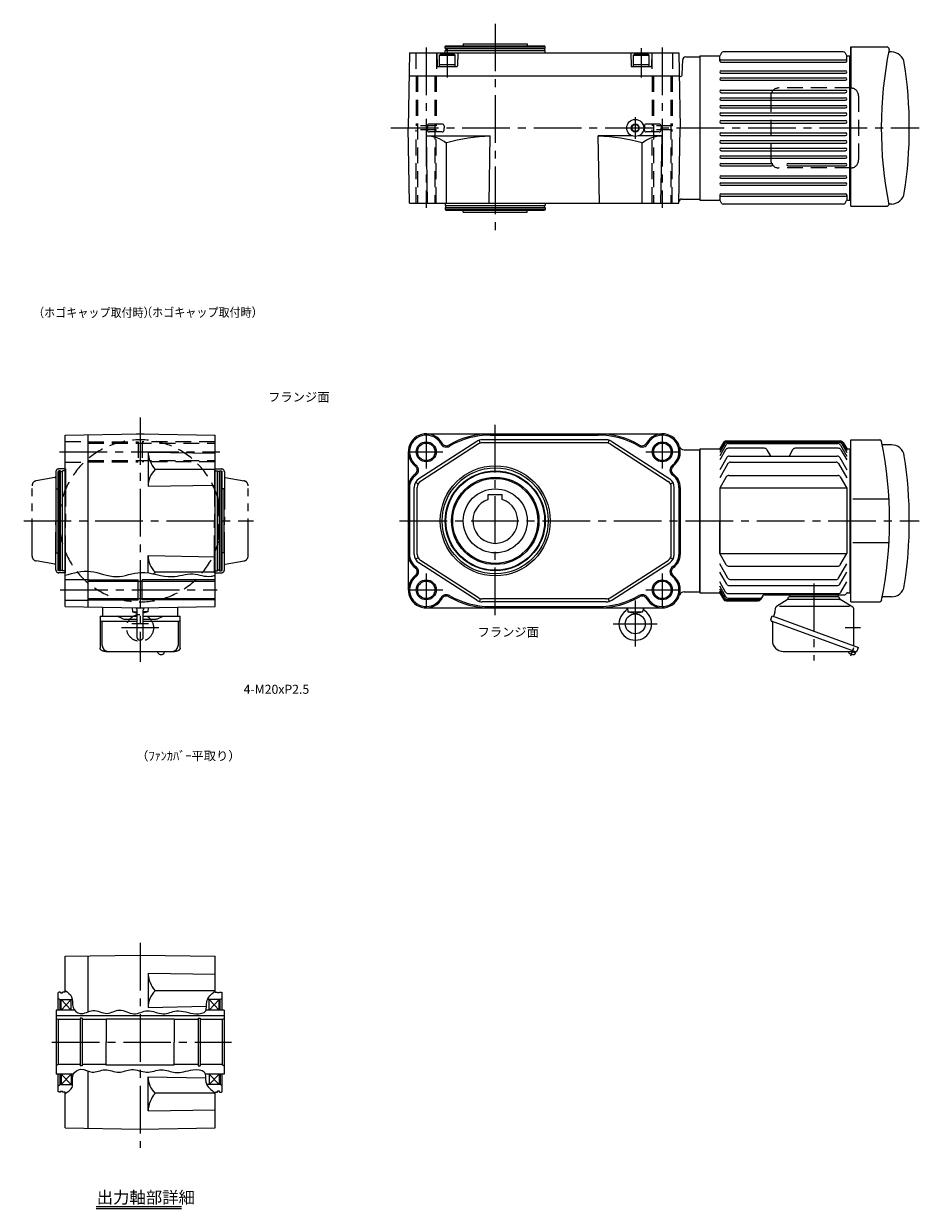
# Model space of a CAD drawing. Extents: x 49 to 1594, y 54 to 1239.
# Drawn here: x 699 to 1594, y 54 to 1239 of the extents above; entities that cross this region are included whole.
import ezdxf

# ---------------------------------------------------------------- set-up
doc = ezdxf.new("R2010")
doc.units = 0
doc.header["$LTSCALE"] = 5
doc.header["$MEASUREMENT"] = 0
for name, pattern in [('CENTER(小)', [8.8, 5.5, -1.1, 1.1, -1.1]), ('HIDDEN(小)', [2.25, 1.5, -0.75]), ('HIDDEN2', [4.7625, 3.175, -1.5875]), ('sekkei(A2)', [14.2875, 9.525, -1.5875, 1.5875, -1.5875]), ('sekkei-P(A4)', [15, 7.5, -1.5, 1.5, -1.5, 1.5, -1.5])]:
    doc.linetypes.add(name, pattern=pattern)
doc.layers.get('0').update_dxf_attribs({"linetype": 'CONTINUOUS'})
for name, color, linetype in [('CENTER', 3, 'sekkei(A2)'), ('HIDS', 1, 'HIDDEN2'), ('HOJO', 4, 'CONTINUOUS'), ('PHAS', 2, 'sekkei-P(A4)'), ('TEXT', 4, 'CONTINUOUS')]:
    doc.layers.add(name, color=color, linetype=linetype)
doc.styles.get("Standard").update_dxf_attribs({"font": 'simplex.shx', "bigfont": 'extfont.shx'})

msp = doc.modelspace()

# ---------------------------------------------------------------- linework, layer by layer
for p, q in [((1084.7, 1209.6), (1083.4, 1134.6)), ((1084.7, 1209.6), (1354.1, 1209.6)), ((1111.9, 1209.6), (1112.2, 1196.6)), ((1120.4, 1215.6), (1121, 1216.6)), ((1120.4, 1215.6), (1220.4, 1215.6)), ((1120.4, 1214.1), (1120.4, 1215.6)), ((1120.4, 1214.1), (1220.4, 1214.1)), ((1120.4, 1212.1), (1220.4, 1212.1)), ((1120.4, 1209.6), (1120.4, 1212.1)), ((1121, 1216.6), (1219.8, 1216.6)), ((1121.1, 1214.1), (1121.1, 1212.1)), ((1132.9, 1209.6), (1132.5, 1196.6)), ((1138.4, 1218.6), (1202.4, 1218.6)), ((1138.4, 1218.6), (1138.4, 1216.6)), ((1202.4, 1218.6), (1202.4, 1216.6)), ((1219.7, 1214.1), (1219.7, 1212.1)), ((1220.4, 1215.6), (1219.8, 1216.6)), ((1220.4, 1214.1), (1220.4, 1215.6)), ((1220.4, 1209.6), (1220.4, 1212.1)), ((1305.9, 1209.6), (1306.2, 1196.6)), ((1326.9, 1209.6), (1326.5, 1196.6)), ((1354.1, 1209.6), (1355.4, 1134.6)), ((1396.6, 1209.6), (1395.2, 1207.1)), ((1518.4, 1210.6), (1398.4, 1210.6)), ((1520.2, 1209.6), (1521.6, 1207.1)), ((1525.9, 1215.6), (1525.9, 1174.4)), ((1525.9, 1056.6), (1525.9, 1215.6)), ((1525.9, 1215.6), (1562.2, 1215.6)), ((1566.5, 1210.6), (1564.9, 1210.6)), ((1114.4, 1207.5), (1115.4, 1208.1)), ((1114.4, 1207.5), (1114.4, 1196.1)), ((1114.4, 1207.5), (1130.4, 1207.5)), ((1114.4, 1198.1), (1130.4, 1198.1)), ((1129.3, 1208.1), (1115.4, 1208.1)), ((1130.4, 1207.5), (1129.3, 1208.1)), ((1130.4, 1196.1), (1130.4, 1207.5)), ((1308.4, 1207.5), (1309.4, 1208.1)), ((1308.4, 1207.5), (1308.4, 1196.1)), ((1308.4, 1207.5), (1324.4, 1207.5)), ((1308.4, 1198.1), (1324.4, 1198.1)), ((1323.3, 1208.1), (1309.4, 1208.1)), ((1324.4, 1207.5), (1323.3, 1208.1)), ((1324.4, 1196.1), (1324.4, 1207.5)), ((1357.4, 1188), (1357.8, 1202.6)), ((1360.8, 1205.6), (1374.9, 1205.6)), ((1374.9, 1206.6), (1374.9, 1062.6)), ((1374.9, 1206.6), (1394.3, 1206.6)), ((1374.9, 1205.6), (1374.9, 1063.6)), ((1394.9, 1201.6), (1394.9, 1206.7)), ((1396.1, 1202.8), (1520.6, 1202.8)), ((1396.1, 1200.3), (1520.6, 1200.3)), ((1521.9, 1201.6), (1521.9, 1206.7)), ((1522.5, 1206.6), (1524.9, 1206.6)), ((1524.9, 1062.6), (1524.9, 1206.6)), ((1525.9, 1205.1), (1524.9, 1205.1)), ((1084.3, 1186.6), (1354.5, 1186.6)), ((1112.7, 1196.1), (1132, 1196.1)), ((1114.4, 1196.1), (1130.4, 1196.1)), ((1306.7, 1196.1), (1326, 1196.1)), ((1308.4, 1196.1), (1324.4, 1196.1)), ((1354.5, 1186.3), (1354.7, 1186.1)), ((1354.7, 1186.1), (1355.4, 1186.1)), ((1396.1, 1191.8), (1520.6, 1191.8)), ((1396.1, 1189.3), (1520.6, 1189.3)), ((1396.1, 1184.8), (1520.6, 1184.8)), ((1396.1, 1182.3), (1520.6, 1182.3)), ((1396.1, 1172.4), (1520.6, 1172.4)), ((1396.1, 1169.9), (1520.6, 1169.9)), ((1396.1, 1164.8), (1520.6, 1164.8)), ((1396.1, 1162.3), (1520.6, 1162.3)), ((1396.1, 1157.2), (1520.6, 1157.2)), ((1396.1, 1154.7), (1520.6, 1154.7)), ((1396.1, 1149.6), (1520.6, 1149.6)), ((1117.3, 1138.4), (1104.4, 1138.4)), ((1334.3, 1138.4), (1321.4, 1138.4)), ((1396.1, 1147.1), (1520.6, 1147.1)), ((1396.1, 1142), (1520.6, 1142)), ((1396.1, 1139.5), (1520.6, 1139.5)), ((1084.7, 1059.6), (1083.4, 1134.6)), ((1101.5, 1126.6), (1165.4, 1126.6)), ((1102.7, 1059.6), (1101.5, 1126.6)), ((1102.6, 1136.6), (1102.5, 1134.6)), ((1102.6, 1132.5), (1102.5, 1134.6)), ((1117.3, 1130.7), (1104.4, 1130.7)), ((1119.2, 1136.6), (1119.3, 1134.6)), ((1119.2, 1132.5), (1119.3, 1134.6)), ((1164.2, 1059.6), (1165.4, 1126.6)), ((1274.6, 1059.6), (1273.4, 1126.6)), ((1307.5, 1126.6), (1273.4, 1126.6)), ((1337.2, 1126.6), (1313.3, 1126.6)), ((1319.6, 1136.6), (1319.5, 1134.6)), ((1319.6, 1132.5), (1319.5, 1134.6)), ((1334.3, 1130.7), (1321.4, 1130.7)), ((1336.1, 1059.6), (1337.2, 1126.6)), ((1336.2, 1136.6), (1336.3, 1134.6)), ((1336.2, 1132.5), (1336.3, 1134.6)), ((1354.1, 1059.6), (1355.4, 1134.6)), ((1396.1, 1129.6), (1520.6, 1129.6)), ((1396.1, 1127.1), (1520.6, 1127.1)), ((1121.5, 1059.6), (1121.5, 1119.6)), ((1317.3, 1059.6), (1317.3, 1119.6)), ((1396.1, 1122), (1520.6, 1122)), ((1396.1, 1119.5), (1520.6, 1119.5)), ((1396.1, 1114.4), (1520.6, 1114.4)), ((1396.1, 1111.9), (1520.6, 1111.9)), ((1396.1, 1106.8), (1520.6, 1106.8)), ((1396.1, 1104.3), (1520.6, 1104.3)), ((1395.9, 1099.2), (1446.6, 1099.2)), ((1395.9, 1096.7), (1446.6, 1096.7)), ((1463.1, 1099.2), (1520.6, 1099.2)), ((1463.1, 1096.7), (1520.6, 1096.7)), ((1396.1, 1086.8), (1520.6, 1086.8)), ((1396.1, 1084.3), (1520.6, 1084.3)), ((1396.1, 1079.8), (1520.6, 1079.8)), ((1394.9, 1067.6), (1394.9, 1062.4)), ((1396.1, 1077.3), (1520.6, 1077.3)), ((1396.1, 1068.8), (1520.6, 1068.8)), ((1396.1, 1066.3), (1520.6, 1066.3)), ((1521.9, 1067.6), (1521.9, 1062.4)), ((1084.7, 1059.6), (1354.1, 1059.6)), ((1120.4, 1059.6), (1120.4, 1057.1)), ((1120.4, 1057.1), (1220.4, 1057.1)), ((1120.4, 1055.1), (1220.4, 1055.1)), ((1120.4, 1055.1), (1120.4, 1053.6)), ((1121.1, 1055.1), (1121.1, 1057.1)), ((1219.7, 1055.1), (1219.7, 1057.1)), ((1220.4, 1059.6), (1220.4, 1057.1)), ((1220.4, 1055.1), (1220.4, 1053.6)), ((1357.1, 1063.6), (1374.9, 1063.6)), ((1374.9, 1062.6), (1394.3, 1062.6)), ((1396.6, 1059.6), (1395.2, 1062.1)), ((1518.4, 1058.6), (1398.4, 1058.6)), ((1520.2, 1059.6), (1521.6, 1062.1)), ((1522.5, 1062.6), (1524.9, 1062.6)), ((1525.9, 1064.1), (1524.9, 1064.1)), ((1525.9, 1056.6), (1562.1, 1056.6)), ((1566.5, 1058.6), (1564.9, 1058.6)), ((1120.4, 1053.6), (1220.4, 1053.6)), ((1120.4, 1053.6), (1121, 1052.6)), ((1121, 1052.6), (1219.8, 1052.6)), ((1138.4, 1050.6), (1138.4, 1052.6)), ((1138.4, 1050.6), (1202.4, 1050.6)), ((1202.4, 1050.6), (1202.4, 1052.6)), ((1220.4, 1053.6), (1219.8, 1052.6)), ((740.3, 827.5), (815.3, 828.8)), ((740.3, 656.1), (740.3, 827.5)), ((763.3, 655.7), (763.3, 827.9)), ((811.4, 828.8), (811.3, 828.7)), ((811.4, 828.8), (819.2, 828.8)), ((815.3, 828.8), (890.3, 827.5)), ((819.2, 828.8), (819.3, 828.7)), ((890.3, 656.1), (890.3, 827.5)), ((1151.9, 821.2), (1094, 783.7)), ((1153.5, 818.7), (1095.6, 781.2)), ((1101.4, 828.8), (1337.4, 828.8)), ((1155.4, 819.5), (1154.5, 822.4)), ((1281.4, 822.8), (1157.3, 822.8)), ((1281.4, 819.8), (1157.3, 819.8)), ((1165.4, 827.5), (1273.3, 827.5)), ((1283.4, 819.5), (1284.3, 822.4)), ((1285.2, 818.7), (1343.2, 781.2)), ((1286.9, 821.2), (1344.8, 783.7)), ((1398.6, 820.2), (1394.6, 813.4)), ((1399.2, 819.7), (1394.9, 812.1)), ((1400, 818.8), (1394.9, 810)), ((1401, 817.6), (1394.9, 806.9)), ((1401.2, 821.7), (1515.6, 821.7)), ((1401.8, 821.2), (1514.9, 821.2)), ((1401.8, 821.2), (1514.9, 821.2)), ((1402.6, 820.3), (1514, 820.3)), ((1402.6, 820.3), (1514.2, 820.3)), ((1403.6, 819.1), (1512.9, 819.1)), ((1515.5, 817.6), (1521.9, 806.6)), ((1516.8, 818.8), (1521.9, 810)), ((1517.5, 819.7), (1521.9, 812.1)), ((1518.2, 820.2), (1522.1, 813.4)), ((1525.9, 822.8), (1554.8, 822.8)), ((1525.9, 660.8), (1525.9, 822.8)), ((1566.5, 817.8), (1558.2, 817.8)), ((823.3, 810.6), (890.3, 809.5)), ((823.3, 810.6), (823.3, 776.4)), ((1083.4, 810.8), (1083.4, 672.8)), ((1359.3, 812.8), (1374.9, 812.8)), ((1374.9, 813.8), (1374.9, 669.8)), ((1374.9, 813.8), (1394.3, 813.8)), ((1374.9, 670.8), (1374.9, 812.8)), ((1374.9, 670.8), (1374.9, 812.8)), ((1400.7, 812.9), (1394.9, 802.8)), ((1439.4, 814.4), (1403.3, 814.4)), ((1404.5, 806.6), (1512.3, 806.6)), ((1442, 812.9), (1445.7, 806.6)), ((1467.7, 812.9), (1464.1, 806.6)), ((1513.4, 814.4), (1470.3, 814.4)), ((1516, 812.9), (1521.9, 802.8)), ((1522.5, 813.8), (1524.9, 813.8)), ((1524.9, 813.8), (1524.9, 669.8)), ((1401.9, 805.1), (1394.9, 792.9)), ((1403.1, 799), (1394.9, 784.8)), ((1405.7, 800.5), (1511.1, 800.5)), ((1513.7, 799), (1521.9, 784.8)), ((1514.9, 805.1), (1521.9, 792.9)), ((734.3, 791.8), (733.3, 791.2)), ((733.3, 692.3), (733.3, 791.2)), ((734.3, 691.8), (734.3, 791.8)), ((735.8, 791.8), (734.3, 791.8)), ((735.8, 691.8), (735.8, 791.8)), ((735.8, 791.1), (737.8, 791.1)), ((737.8, 691.8), (737.8, 791.8)), ((740.3, 791.8), (737.8, 791.8)), ((890.3, 793.1), (830.2, 793.1)), ((890.3, 791.8), (892.8, 791.8)), ((892.8, 691.8), (892.8, 791.8)), ((894.8, 791.1), (892.8, 791.1)), ((894.8, 691.8), (894.8, 791.8)), ((894.8, 791.8), (896.3, 791.8)), ((896.3, 691.8), (896.3, 791.8)), ((896.3, 791.8), (897.3, 791.2)), ((897.3, 692.3), (897.3, 791.2)), ((1401.4, 785.7), (1394.9, 774.4)), ((1404, 787.2), (1512.8, 787.2)), ((1515.3, 785.7), (1521.9, 774.4)), ((731.3, 709.8), (731.3, 773.8)), ((731.3, 773.8), (733.3, 773.8)), ((823.3, 776.4), (890.3, 777.6)), ((899.3, 773.8), (897.3, 773.8)), ((899.3, 709.8), (899.3, 773.8)), ((1084.7, 775.3), (1084.7, 708.2)), ((1089.4, 708.2), (1089.4, 775.3)), ((1093.2, 778.7), (1090.6, 780.1)), ((1092.4, 708.2), (1092.4, 775.3)), ((1345.5, 778.7), (1348.2, 780.1)), ((1346.4, 708.2), (1346.4, 775.3)), ((1349.4, 708.2), (1349.4, 775.3)), ((1354.1, 775.3), (1354.1, 708.2)), ((1355.4, 775.3), (1355.4, 708.2)), ((1394.9, 774.4), (1394.9, 709.2)), ((1521.9, 774.4), (1394.9, 774.4)), ((1394.9, 774), (1394.9, 709.5)), ((1394.9, 774), (1394.9, 709.5)), ((1394.9, 774), (1394.9, 709.5)), ((1521.9, 774.4), (1521.9, 709.2)), ((1163.4, 763.2), (1163.4, 768.1)), ((1163.4, 768.1), (1177.4, 768.1)), ((1177.4, 763.2), (1177.4, 768.1)), ((1563.1, 763.6), (1527.9, 763.6)), ((1394.9, 709.5), (1394.9, 741.8)), ((1563.1, 719.9), (1527.9, 719.9)), ((731.3, 709.8), (733.3, 709.8)), ((823.3, 689.8), (823.3, 707.1)), ((823.3, 707.1), (890.3, 705.9)), ((899.3, 709.8), (897.3, 709.8)), ((1093.2, 704.9), (1090.6, 703.4)), ((1151.9, 662.4), (1094, 699.8)), ((1153.5, 664.9), (1095.6, 702.3)), ((1285.2, 664.9), (1343.2, 702.3)), ((1286.9, 662.4), (1344.8, 699.8)), ((1345.5, 704.9), (1348.2, 703.4)), ((1401.4, 697.9), (1394.9, 709.2)), ((1394.9, 709.2), (1521.9, 709.2)), ((1515.3, 697.9), (1521.9, 709.2)), ((734.3, 691.8), (733.3, 692.3)), ((735.8, 691.8), (734.3, 691.8)), ((735.8, 692.5), (737.8, 692.5)), ((740.3, 691.8), (737.8, 691.8)), ((890.3, 690.5), (830.2, 690.5)), ((890.3, 691.8), (892.8, 691.8)), ((894.8, 692.5), (892.8, 692.5)), ((894.8, 691.8), (896.3, 691.8)), ((896.3, 691.8), (897.3, 692.3)), ((1403.1, 684.6), (1394.9, 698.8)), ((1401.9, 678.5), (1394.9, 690.6)), ((1404, 696.4), (1512.8, 696.4)), ((1513.7, 684.6), (1521.9, 698.8)), ((1514.9, 678.5), (1521.9, 690.6)), ((740.3, 683), (763.3, 683)), ((763.3, 681.5), (890.3, 681.5)), ((813.3, 662.8), (813.3, 682.8)), ((817.3, 662.8), (817.3, 682.8)), ((1400.7, 670.6), (1394.9, 680.8)), ((1401, 665.9), (1394.9, 676.6)), ((1404.5, 677), (1512.3, 677)), ((1405.7, 683.1), (1511.1, 683.1)), ((1516, 670.6), (1521.9, 680.8)), ((763.3, 664), (890.3, 664)), ((1155.4, 664.1), (1154.5, 661.2)), ((1281.4, 663.8), (1157.3, 663.8)), ((1283.4, 664.1), (1284.3, 661.2)), ((1359.3, 670.8), (1374.9, 670.8)), ((1374.9, 669.8), (1394.3, 669.8)), ((1394.6, 670.2), (1398.6, 663.4)), ((1400, 664.7), (1394.9, 673.5)), ((1399.2, 663.9), (1394.9, 671.4)), ((1403.3, 669.1), (1513.4, 669.1)), ((1403.6, 664.4), (1434.7, 664.4)), ((1437.8, 666.8), (1435.9, 663.4)), ((1439.5, 667.8), (1519, 667.8)), ((1513.1, 665.8), (1464.7, 665.8)), ((1464.9, 667.8), (1464.9, 665.8)), ((1512.9, 667.8), (1512.9, 665.8)), ((1514.9, 663.8), (1514.9, 664)), ((1522.5, 669.8), (1524.9, 669.8)), ((1566.5, 665.8), (1558.2, 665.7)), ((740.3, 662.5), (763.3, 662.5)), ((740.3, 656.1), (815.3, 654.8)), ((777.6, 655), (777.6, 646.6)), ((807.4, 654.9), (807.7, 650.8)), ((811.4, 654.8), (811.3, 654.8)), ((811.4, 654.8), (819.2, 654.8)), ((812.2, 625.6), (812.2, 652.8)), ((815.3, 654.8), (890.3, 656.1)), ((818.5, 625.6), (818.5, 652.8)), ((819.2, 654.8), (819.3, 654.8)), ((823.2, 654.9), (822.9, 650.8)), ((853.1, 646.6), (853.1, 655)), ((1101.4, 654.8), (1337.4, 654.8)), ((1281.4, 660.8), (1157.3, 660.8)), ((1165.4, 656.1), (1273.4, 656.1)), ((1302.5, 654.8), (1302.8, 651.5)), ((1318.3, 654.8), (1318, 651.5)), ((1401.2, 661.9), (1433.3, 661.9)), ((1401.8, 662.4), (1433.5, 662.4)), ((1401.8, 662.4), (1433.5, 662.4)), ((1402.6, 663.2), (1434, 663.2)), ((1402.6, 663.2), (1434, 663.2)), ((1450.1, 650.1), (1451.1, 655.6)), ((1451.7, 656.5), (1462.4, 663)), ((1524.7, 656.2), (1454.5, 656.2)), ((1514.9, 663.3), (1462.9, 663.3)), ((1527.8, 655.5), (1515.4, 663)), ((1525.9, 660.8), (1554.8, 660.8)), ((1528.8, 621.3), (1528.8, 653.7)), ((775.4, 646.6), (775.4, 614.5)), ((775.4, 646.6), (812.2, 646.6)), ((776.7, 641.5), (812.2, 641.5)), ((777.4, 617.3), (777.4, 641.5)), ((797.9, 643.9), (792.3, 646.6)), ((799.2, 643.6), (812.2, 643.6)), ((807.7, 650.8), (812.2, 649.6)), ((807.7, 650.8), (812.2, 650.8)), ((822.9, 650.8), (818.5, 650.8)), ((822.9, 650.8), (818.5, 649.6)), ((818.5, 646.6), (855.3, 646.6)), ((818.5, 643.6), (831.4, 643.6)), ((818.5, 641.5), (854, 641.5)), ((832.7, 643.9), (838.3, 646.6)), ((853.3, 641.5), (853.3, 617.3)), ((855.3, 614.5), (855.3, 646.6)), ((855.3, 640), (855.3, 645.2)), ((1303.1, 650.8), (1317.6, 650.8)), ((1310.4, 648.8), (1303.5, 650.6)), ((1317.3, 650.6), (1310.4, 648.8)), ((1446, 643.2), (1447.3, 646.7)), ((1446.7, 641.6), (1446.7, 641.6)), ((1446.7, 641.6), (1446.7, 641.6)), ((1530.7, 611), (1446.7, 641.6)), ((1447.3, 646.7), (1533.6, 615.2)), ((1447.5, 640.6), (1447.5, 622.1)), ((1450.1, 650), (1448.7, 646.2)), ((1528.8, 617), (1528.8, 621.3)), ((783.4, 611.3), (847.3, 611.3)), ((832.8, 610.9), (783.4, 610.9)), ((847.3, 610.9), (839.8, 610.9)), ((1458.3, 611.3), (1529.7, 611.3)), ((1526.9, 611.3), (1530.5, 610)), ((1530.1, 608.9), (1530.5, 610)), ((1530.5, 610), (1530.8, 610.9)), ((1532.4, 611.8), (1533.6, 615.2)), ((740.3, 306.4), (815.3, 307.7)), ((740.3, 270.7), (740.3, 306.4)), ((763.3, 251), (763.3, 306.8)), ((815.3, 307.7), (890.3, 306.4)), ((890.3, 270.7), (890.3, 306.4)), ((823.3, 289.5), (890.3, 288.4)), ((823.3, 289.5), (823.3, 255.3)), ((734.3, 270.7), (733.3, 270.1)), ((733.3, 252.7), (733.3, 270.1)), ((733.3, 264.3), (735.3, 263.2)), ((735.8, 270.7), (734.3, 270.7)), ((735.3, 252.7), (735.3, 263.2)), ((735.3, 263.2), (747.5, 263.2)), ((735.8, 270), (735.8, 270.7)), ((735.8, 270), (737.8, 270)), ((736.3, 252.7), (746.3, 263.2)), ((736.3, 263.2), (746.3, 252.7)), ((736.3, 252.7), (736.3, 263.2)), ((737.8, 270), (737.8, 270.7)), ((740.3, 270.7), (737.8, 270.7)), ((746.3, 252.7), (746.3, 263.2)), ((890.3, 271.9), (830.2, 271.9)), ((895.3, 263.2), (882.6, 263.2)), ((894.3, 263.2), (884.3, 252.7)), ((894.3, 252.7), (884.3, 263.2)), ((884.3, 252.7), (884.3, 263.2)), ((890.3, 270.7), (892.8, 270.7)), ((892.8, 270), (892.8, 270.7)), ((894.8, 270), (892.8, 270)), ((894.3, 252.7), (894.3, 263.2)), ((894.8, 270), (894.8, 270.7)), ((894.8, 270.7), (896.3, 270.7)), ((897.3, 264.3), (895.3, 263.2)), ((895.3, 252.7), (895.3, 263.2)), ((896.3, 270.7), (897.3, 270.1)), ((897.3, 252.7), (897.3, 270.1)), ((731.3, 252.7), (731.3, 188.7)), ((749.8, 252.7), (731.3, 252.7)), ((823.3, 255.3), (881.7, 256.4)), ((899.3, 252.7), (881.2, 252.7)), ((899.3, 252.7), (899.3, 188.7)), ((899.3, 247), (731.3, 247)), ((733.3, 243.2), (731.3, 244.3)), ((733.3, 243.2), (733.3, 198.2)), ((755.4, 243.2), (733.3, 243.2)), ((755.4, 244.4), (755.4, 196.9)), ((757.3, 244.4), (755.4, 244.4)), ((757.3, 244.4), (757.3, 196.9)), ((781.3, 243.2), (757.3, 243.2)), ((849.3, 243.7), (781.3, 243.7)), ((781.3, 243.7), (781.3, 220.4)), ((849.3, 243.7), (849.3, 220.7)), ((873.3, 243.2), (849.3, 243.2)), ((873.3, 244.4), (873.3, 196.9)), ((873.3, 244.4), (875.3, 244.4)), ((875.3, 244.4), (875.3, 196.9)), ((897.3, 243.2), (875.3, 243.2)), ((897.3, 243.2), (899.3, 244.3)), ((897.3, 243.2), (897.3, 198.2)), ((781.3, 197.7), (781.3, 221)), ((849.3, 197.7), (849.3, 220.7)), ((733.3, 198.2), (731.3, 197)), ((755.4, 198.2), (733.3, 198.2)), ((757.3, 196.9), (755.4, 196.9)), ((781.3, 198.2), (757.3, 198.2)), ((763.3, 134.6), (763.3, 191.7)), ((849.3, 197.7), (781.3, 197.7)), ((873.3, 198.2), (849.3, 198.2)), ((873.3, 196.9), (875.3, 196.9)), ((897.3, 198.2), (875.3, 198.2)), ((897.3, 198.2), (899.3, 197)), ((748.6, 188.7), (731.3, 188.7)), ((733.3, 171.2), (733.3, 188.7)), ((733.3, 177), (735.3, 178.2)), ((735.3, 178.2), (735.3, 188.7)), ((735.3, 178.2), (747.8, 178.2)), ((736.3, 178.2), (746.3, 188.7)), ((736.3, 188.7), (746.3, 178.2)), ((736.3, 188.7), (736.3, 178.2)), ((746.3, 188.7), (746.3, 178.2)), ((823.3, 186), (880.6, 185)), ((823.3, 151.8), (823.3, 186)), ((899.3, 188.7), (880.2, 188.7)), ((895.3, 178.2), (882.1, 178.2)), ((894.3, 188.7), (884.3, 178.2)), ((894.3, 178.2), (884.3, 188.7)), ((884.3, 188.7), (884.3, 178.2)), ((894.3, 188.7), (894.3, 178.2)), ((895.3, 188.7), (895.3, 178.2)), ((897.3, 177), (895.3, 178.2)), ((897.3, 171.2), (897.3, 188.7)), ((734.3, 170.7), (733.3, 171.2)), ((735.8, 170.7), (734.3, 170.7)), ((735.8, 171.4), (737.8, 171.4)), ((735.8, 170.7), (735.8, 171.4)), ((737.8, 170.7), (737.8, 171.4)), ((740.3, 170.7), (737.8, 170.7)), ((740.3, 135), (740.3, 170.7)), ((890.3, 169.4), (830.2, 169.4)), ((890.3, 135), (890.3, 170.7)), ((890.3, 170.7), (892.8, 170.7)), ((894.8, 171.4), (892.8, 171.4)), ((892.8, 170.7), (892.8, 171.4)), ((894.8, 170.7), (894.8, 171.4)), ((894.8, 170.7), (896.3, 170.7)), ((896.3, 170.7), (897.3, 171.2)), ((823.3, 151.8), (890.3, 153)), ((740.3, 135), (815.3, 133.7)), ((815.3, 133.7), (890.3, 135))]:
    msp.add_line(p, q)
at = {"linetype": 'Continuous'}
for p, q in [((1525.9, 812.3), (1524.9, 812.3)), ((1525.9, 812.3), (1524.9, 812.3)), ((1525.9, 671.3), (1524.9, 671.3))]:
    msp.add_line(p, q, dxfattribs=at)
at = {"flags": 128}
for points in [[(783.4, 610.9), (782.7, 610.9), (782, 610.9), (781.3, 611), (780.6, 611.1), (780, 611.2), (779.3, 611.3), (778.8, 611.5), (778.2, 611.6), (777.7, 611.8), (777.2, 612.1), (776.7, 612.3), (776.3, 612.6), (776, 613), (775.8, 613.2), (775.7, 613.4), (775.5, 613.6), (775.4, 613.9), (775.4, 614.2), (775.4, 614.5)], [(855.3, 614.5), (855.2, 614.2), (855.2, 613.9), (855.1, 613.6), (855, 613.4), (854.8, 613.2), (854.6, 613), (854.5, 612.8), (854.3, 612.6), (853.9, 612.3), (853.4, 612.1), (852.9, 611.8), (852.4, 611.6), (851.9, 611.5), (851.3, 611.3), (850.6, 611.2), (850, 611.1), (849.3, 611), (848.6, 610.9), (848, 610.9), (847.3, 610.9)]]:
    msp.add_lwpolyline(points, dxfattribs=at)
for centre, radius in [((1310.4, 1134.6), 8.5), ((1310.4, 1134.6), 3.4), ((1101.4, 810.8), 8.75), ((1337.4, 810.8), 8.75), ((1170.4, 741.8), 55), ((1170.4, 741.8), 53), ((1170.4, 741.8), 50), ((1170.4, 741.8), 49.4), ((1170.4, 741.8), 43.7), ((1170.4, 741.8), 42.5), ((1170.4, 741.8), 32), ((1101.4, 672.8), 8.75), ((1337.4, 672.8), 8.75), ((1310.4, 638.8), 10)]:
    msp.add_circle(centre, radius)
for centre, radius, start, end in [((1398.4, 1208.6), 2, 90, 150), ((1518.4, 1208.6), 2, 30, 90), ((1956.4, 1134.6), 400, 168.6666, 191.085), ((1562.2, 1213.6), 2, 348.6666, 90), ((1564.9, 1211.6), 1, 168.8711, 269.5), ((1566.5, 1197.6), 13, 8.9047, 90), ((1112.7, 1196.6), 0.5, 181.5, 270), ((1132, 1196.6), 0.5, 270, 358.5), ((1306.7, 1196.6), 0.5, 181.5, 270), ((1326, 1196.6), 0.5, 270, 358.5), ((1360.8, 1202.6), 3, 90, 178.5), ((1394.3, 1207.6), 1, 270, 330), ((1396.1, 1201.6), 1.25, 90, 270), ((1520.6, 1201.6), 1.25, 270, 90), ((1522.5, 1207.6), 1, 210, 270), ((1164.4, 1134.6), 420, 351.0953, 8.9047), ((1355.4, 1188.1), 2, 270, 358.5), ((1396.1, 1190.6), 1.25, 90, 270), ((1396.1, 1183.6), 1.25, 90, 270), ((1520.6, 1190.6), 1.25, 270, 90), ((1520.6, 1183.6), 1.25, 270, 90), ((1396.1, 1171.2), 1.25, 90, 270), ((1396.1, 1163.6), 1.25, 90, 270), ((1520.6, 1171.2), 1.25, 270, 90), ((1520.6, 1163.6), 1.25, 270, 90), ((1396.1, 1156), 1.25, 90, 270), ((1396.1, 1148.4), 1.25, 90, 270), ((1520.6, 1156), 1.25, 270, 90), ((1520.6, 1148.4), 1.25, 270, 90), ((1104.4, 1136.6), 1.88, 90, 178.5), ((1117.3, 1136.6), 1.88, 1.5, 90), ((1321.4, 1136.6), 1.88, 90, 178.5), ((1334.3, 1136.6), 1.88, 1.5, 90), ((1396.1, 1140.8), 1.25, 90, 270), ((1520.6, 1140.8), 1.25, 270, 90), ((1101.3, 1093.7), 32.8, 52.1046, 89.685), ((1104.4, 1132.6), 1.88, 181.5, 270), ((1117.3, 1132.6), 1.88, 270, 358.5), ((1173.4, 933.6), 193.1, 92.3657, 105.5712), ((1265.4, 933.6), 193.1, 74.4288, 87.6343), ((1337.4, 1093.7), 32.8, 90.315, 127.8954), ((1321.4, 1132.6), 1.88, 181.5, 270), ((1334.3, 1132.6), 1.88, 270, 358.5), ((1396.1, 1128.4), 1.25, 90, 270), ((1520.6, 1128.4), 1.25, 270, 90), ((1396.1, 1120.8), 1.25, 90, 270), ((1396.1, 1113.2), 1.25, 90, 270), ((1520.6, 1120.8), 1.25, 270, 90), ((1520.6, 1113.2), 1.25, 270, 90), ((1396.1, 1105.6), 1.25, 90, 270), ((1520.6, 1105.6), 1.25, 270, 90), ((1396.1, 1098), 1.25, 90, 270), ((1446.6, 1098), 1.25, 270, 90), ((1463.1, 1098), 1.25, 90, 270), ((1520.6, 1098), 1.25, 270, 90), ((1396.1, 1085.6), 1.25, 90, 270), ((1396.1, 1078.6), 1.25, 90, 270), ((1520.6, 1085.6), 1.25, 270, 90), ((1520.6, 1078.6), 1.25, 270, 90), ((1396.1, 1067.6), 1.25, 90, 270), ((1520.6, 1067.6), 1.25, 270, 90), ((1566.5, 1071.6), 13, 270, 351.0953), ((1357.1, 1060.6), 3, 90, 179), ((1394.3, 1061.6), 1, 30, 90), ((1398.4, 1060.6), 2, 210, 270), ((1518.4, 1060.6), 2, 270, 330), ((1522.5, 1061.6), 1, 90, 150), ((1562.1, 1058.6), 2, 270, 340.2464), ((1564.9, 1057.6), 1, 90.5, 160.2464), ((1101.4, 810.8), 18, 28.937, 232.4194), ((1101.4, 810.8), 16.7, 28.937, 232.4194), ((1121.5, 821.9), 6.31, 208.937, 300.2829), ((1121.5, 821.9), 5, 208.937, 300.2829), ((1165.4, 746.8), 82, 90, 120.2829), ((1165.4, 746.8), 80.7, 89.9662, 120.2829), ((1157.3, 812.8), 10, 90, 122.8687), ((1157.3, 812.8), 7, 90, 122.8687), ((1273.4, 746.8), 80.7, 59.7171, 90.0338), ((1273.4, 746.8), 82, 59.7171, 90), ((1281.4, 812.8), 10, 57.1313, 90), ((1281.4, 812.8), 7, 57.1313, 90), ((1317.3, 821.9), 6.31, 239.7171, 331.063), ((1317.3, 821.9), 5, 239.7171, 331.063), ((1337.4, 810.8), 18, 307.5805, 151.063), ((1337.4, 810.8), 16.7, 307.5805, 151.063), ((1401.2, 818.7), 3, 90, 150), ((1401.8, 818.2), 3, 90, 150), ((1402.6, 817.3), 3, 90, 150), ((1403.6, 816.1), 3, 90, 150), ((1512.9, 816.1), 3, 30, 90), ((1514.2, 817.3), 3, 30, 90), ((1514.9, 818.2), 3, 30, 90), ((1515.6, 818.7), 3, 30, 90), ((1554.8, 820.8), 2, 11.4488, 90), ((1164.7, 741.8), 400, 348.5512, 11.4488), ((1558.2, 818.8), 1, 191.0812, 269.5), ((1566.5, 804.8), 13, 8.9047, 90), ((851.9, 811.8), 28.6, 182.2412, 220.7547), ((1359.3, 817.8), 5, 197.7189, 270), ((1394.3, 814.8), 1, 270, 330), ((1403.3, 811.4), 3, 90, 150), ((1404.5, 803.6), 3, 90, 150), ((1439.4, 811.4), 3, 30, 90), ((1470.3, 811.4), 3, 90, 150), ((1512.3, 803.6), 3, 30, 90), ((1513.4, 811.4), 3, 30, 90), ((1522.5, 814.8), 1, 210, 270), ((1164.4, 741.8), 420, 351.0953, 8.9047), ((1087.4, 792.5), 5, 304.9402, 52.4195), ((1087.4, 792.5), 6.31, 304.9402, 52.4195), ((1351.4, 792.5), 6.31, 127.5805, 235.0598), ((1351.4, 792.5), 5, 127.5805, 235.0598), ((1405.7, 797.5), 3, 90, 150), ((1511.1, 797.5), 3, 30, 90), ((846.7, 776.4), 23.4, 134.7319, 180.0149), ((1099.4, 775.3), 16, 124.9402, 180), ((1099.4, 775.3), 14.7, 124.9402, 180), ((1099.4, 775.3), 10, 122.8687, 180), ((1339.4, 775.3), 10, 0, 57.1313), ((1339.4, 775.3), 14.7, 0, 55.0598), ((1339.4, 775.3), 16, 0, 55.0598), ((1404, 784.2), 3, 90, 150), ((1512.8, 784.2), 3, 30, 90), ((1099.4, 775.3), 7, 122.8687, 180), ((1339.4, 775.3), 7, 0, 57.1313), ((1170.4, 741.8), 22.5, 108.1262, 71.8738), ((846.7, 707.1), 23.4, 179.9851, 225.2681), ((1099.4, 708.2), 16, 180, 235.0598), ((1099.4, 708.2), 14.7, 180, 235.0598), ((1099.4, 708.2), 10, 180, 237.1313), ((1099.4, 708.2), 7, 180, 237.1313), ((1339.4, 708.2), 7, 302.8687, 0), ((1339.4, 708.2), 10, 302.8687, 0), ((1339.4, 708.2), 14.7, 304.9402, 0), ((1339.4, 708.2), 16, 304.9402, 0), ((851.9, 671.8), 28.6, 139.2453, 143.6782), ((1101.4, 672.8), 18, 127.5805, 331.063), ((1087.4, 691), 5, 307.5805, 55.0598), ((1087.4, 691), 6.31, 307.5805, 55.0598), ((1337.4, 672.8), 18, 208.937, 52.4195), ((1351.4, 691), 6.31, 124.9402, 232.4194), ((1351.4, 691), 5, 124.9402, 232.4194), ((1404, 699.4), 3, 210, 270), ((1512.8, 699.4), 3, 270, 330), ((1101.4, 672.8), 16.7, 127.5805, 331.063), ((1337.4, 672.8), 16.7, 208.937, 52.4195), ((1404.5, 680), 3, 210, 270), ((1405.7, 686.1), 3, 210, 270), ((1511.1, 686.1), 3, 270, 330), ((1512.3, 680), 3, 270, 330), ((1566.5, 678.8), 13, 270, 351.0953), ((1121.5, 661.6), 6.31, 59.7171, 151.063), ((1121.5, 661.6), 5, 59.7171, 151.063), ((1165.4, 736.8), 82, 239.7171, 270), ((1165.4, 736.8), 80.7, 239.7171, 270), ((1157.3, 670.8), 7, 237.1313, 270), ((1273.4, 736.8), 80.7, 270, 300.2829), ((1273.4, 736.8), 82, 270, 300.2829), ((1281.4, 670.8), 7, 270, 302.8687), ((1317.3, 661.6), 6.31, 28.937, 120.2829), ((1317.3, 661.6), 5, 28.937, 120.2829), ((1359.3, 665.8), 5, 90, 162.2811), ((1394.3, 668.8), 1, 30, 90), ((1401.2, 664.9), 3, 210, 270), ((1401.8, 665.4), 3, 210, 270), ((1402.6, 666.2), 3, 210, 270), ((1403.3, 672.1), 3, 210, 270), ((1403.6, 667.4), 3, 210, 270), ((1433.3, 664.9), 3, 270, 330), ((1433.5, 665.4), 3, 270, 330), ((1434, 666.2), 3, 270, 330), ((1434.7, 667.4), 3, 270, 330), ((1439.5, 665.8), 2, 90, 150), ((1461.9, 663.8), 1, 301.1768, 2.7494), ((1464.7, 664), 1.8, 90, 182.7494), ((1513.1, 664), 1.8, 360, 90), ((1513.4, 672.1), 3, 270, 330), ((1515.9, 663.8), 1, 180, 238.8232), ((1519, 670.8), 3, 270, 330), ((1522.5, 668.8), 1, 90, 150), ((1558.2, 664.7), 1, 90.5, 168.9188), ((779.6, 655), 2, 168.5896, 180), ((811.2, 652.8), 1, 0, 90), ((819.5, 652.8), 1, 90, 180), ((851.1, 655), 2, 0, 11.4108), ((1157.3, 670.8), 10, 237.1313, 270), ((1281.4, 670.8), 10, 270, 302.8687), ((1310.4, 638.8), 16.3, 126.1118, 53.8925), ((1298.4, 655.2), 4, 306.1118, 354.2647), ((1303.8, 651.6), 1, 185, 255.1891), ((1317, 651.6), 1, 284.8071, 355), ((1322.4, 655.2), 4, 185.7481, 233.8925), ((1452.4, 655.4), 1.3, 121.1768, 170), ((1526.8, 653.7), 2, 0, 58.8232), ((1554.8, 662.8), 2, 270, 348.5512), ((776.7, 642.8), 1.3, 180, 270), ((799.2, 646.6), 3, 244.1093, 270), ((831.4, 646.6), 3, 270, 295.8907), ((854, 642.8), 1.3, 270, 0), ((1446.5, 640.6), 1, 0, 70), ((1449.6, 650.2), 0.5, 340, 350), ((783.4, 617.3), 6, 180, 270), ((815.3, 625.6), 3.15, 180, 0), ((847.3, 617.3), 6, 270, 0), ((1458.3, 622.1), 10.8, 180, 270), ((1524.7, 610.9), 1.3, 162.4011, 233.3985), ((1529.3, 617.1), 9, 233.3985, 266.6015), ((1528.9, 609.4), 1.3, 266.6015, 340), ((1529.7, 610.3), 1, 70, 90), ((1531.2, 612.2), 1.3, 250, 340), ((851.9, 290.6), 28.6, 182.2412, 220.7547), ((846.7, 255.3), 23.4, 134.7319, 180.0149), ((846.7, 186), 23.4, 179.9851, 225.2681), ((851.9, 150.7), 28.6, 139.2453, 177.7598)]:
    msp.add_arc(centre, radius, start, end)
at = {"linetype": 'HIDDEN(小)'}
msp.add_arc((1447.2, 642.7), 1.3, 160, 250, dxfattribs=at)
msp.add_ellipse((836.3, 610.9), major_axis=(-3.5, 0), ratio=0.800474, start_param=6.153523, end_param=9.55444)
at = {"layer": 'CENTER'}
for p, q in [((1170.4, 1238.9), (1170.4, 1029.6)), ((1101.4, 1215.1), (1101.4, 1054.9)), ((1122.4, 1214.3), (1122.4, 1185.2)), ((1316.4, 1214.3), (1316.4, 1185.2)), ((1337.4, 1215.1), (1337.4, 1054.9)), ((1310.4, 1145.5), (1310.4, 1123.6)), ((1066, 1134.6), (1594.4, 1134.6)), ((815.3, 845.3), (815.3, 600.9)), ((1170.4, 647.4), (1170.4, 838.1)), ((1101.4, 827.2), (1101.4, 794.3)), ((1337.4, 827.2), (1337.4, 794.3)), ((734.8, 810.8), (895, 810.8)), ((1084.9, 810.8), (1117.9, 810.8)), ((1320.9, 810.8), (1353.9, 810.8)), ((698.9, 741.8), (928.7, 741.8)), ((1074.8, 741.8), (1594.4, 741.8)), ((1101.4, 689.2), (1101.4, 656.3)), ((1337.4, 689.2), (1337.4, 656.3)), ((1488.9, 679), (1488.9, 602.3)), ((735.5, 672.8), (892.5, 672.8)), ((1084.9, 672.8), (1117.9, 672.8)), ((1320.9, 672.8), (1353.9, 672.8)), ((1310.4, 662.3), (1310.4, 616)), ((1450.1, 650.1), (1450.1, 650.1)), ((1450.1, 650.1), (1450.1, 650.1)), ((833.9, 634.8), (796.7, 634.8)), ((823.7, 638.8), (806.9, 638.8)), ((1288.4, 638.8), (1332.4, 638.8)), ((1525.9, 606.7), (1528.9, 615.1)), ((815.3, 319.9), (815.3, 114.9)), ((727.1, 220.7), (906.7, 220.7))]:
    msp.add_line(p, q, dxfattribs=at)
at = {"layer": 'CENTER', "linetype": 'CENTER(小)'}
msp.add_line((1535.7, 634.8), (1520.2, 634.8), dxfattribs=at)
at = {"layer": 'HIDS'}
for p, q in [((1091.1, 1209.6), (1091.1, 1186.6)), ((1111.6, 1209.6), (1111.6, 1186.6)), ((1327.1, 1209.6), (1327.1, 1186.6)), ((1347.6, 1209.6), (1347.6, 1186.6)), ((1091.4, 1186.6), (1091.4, 1136.6)), ((1092.6, 1186.6), (1092.6, 1059.6)), ((1110.1, 1186.6), (1110.1, 1059.6)), ((1111.4, 1186.6), (1111.4, 1136.6)), ((1327.4, 1186.6), (1327.4, 1136.6)), ((1328.6, 1186.6), (1328.6, 1059.6)), ((1346.1, 1186.6), (1346.1, 1059.6)), ((1347.4, 1186.6), (1347.4, 1136.6)), ((1525.7, 1174.6), (1453.9, 1174.6)), ((1445.9, 1166.6), (1445.9, 1102.6)), ((1533.7, 1166.6), (1533.7, 1102.6)), ((1111.4, 1136.6), (1091.4, 1136.6)), ((1091.4, 1059.6), (1091.4, 1132.6)), ((1111.4, 1132.6), (1091.4, 1132.6)), ((1111.4, 1059.6), (1111.4, 1132.6)), ((1347.4, 1136.6), (1327.4, 1136.6)), ((1327.4, 1059.6), (1327.4, 1132.6)), ((1347.4, 1132.6), (1327.4, 1132.6)), ((1347.4, 1059.6), (1347.4, 1132.6)), ((1525.7, 1094.6), (1453.9, 1094.6)), ((740.3, 821), (763.3, 821)), ((763.3, 820.8), (813.3, 820.8)), ((763.3, 819.5), (890.3, 819.5)), ((813.3, 820.8), (813.3, 800.8)), ((890.3, 820.8), (817.3, 820.8)), ((817.3, 820.8), (817.3, 800.8)), ((740.3, 800.5), (763.3, 800.5)), ((763.3, 802), (890.3, 802)), ((763.3, 800.8), (813.3, 800.8)), ((890.3, 800.8), (817.3, 800.8)), ((893.3, 762.2), (893.3, 721.4))]:
    msp.add_line(p, q, dxfattribs=at)
msp.add_circle((815.3, 634.8), 13.5, dxfattribs=at)
for centre, radius, start, end in [((1453.9, 1166.6), 8, 90, 180), ((1525.7, 1166.6), 8, 0, 90), ((1453.9, 1102.6), 8, 180, 270), ((1525.7, 1102.6), 8, 270, 0), ((815.3, 741.8), 81, 16.7151, 343.2849), ((883.3, 762.2), 10, 0, 16.7151), ((883.3, 721.4), 10, 343.2849, 0)]:
    msp.add_arc(centre, radius, start, end, dxfattribs=at)
at = {"layer": 'HOJO'}
for p, q in [((763.3, 682.8), (813.3, 682.8)), ((890.3, 682.8), (817.3, 682.8)), ((763.3, 662.8), (813.3, 662.8)), ((890.3, 662.8), (817.3, 662.8))]:
    msp.add_line(p, q, dxfattribs=at)
for centre, radius in [((1310.4, 1134.6), 4), ((1101.4, 810.8), 10), ((1337.4, 810.8), 10), ((1101.4, 672.8), 10), ((1337.4, 672.8), 10)]:
    msp.add_circle(centre, radius, dxfattribs=at)
for points, knots in [([(740.3, 687.4), (748.8, 689.8), (766, 694.6), (791, 681.9), (818.3, 694.8), (843.9, 682.1), (867.1, 691.6), (881.7, 684.8), (888.9, 687.1), (890.3, 687.6)], [0, 0, 0, 0, 25.615876, 52.095486, 77.105366, 108.542379, 129.293719, 147.692644, 151.928468, 151.928468, 151.928468, 151.928468]), ([(740.3, 272.1), (743, 270.3), (749.1, 266.3), (746, 255.2), (756.5, 246), (768.5, 255.7), (781.8, 246.1), (795.3, 256), (808.8, 245.6), (823.4, 255.1), (837.5, 246.2), (853.8, 254.7), (866.6, 247.7), (883.1, 249.9), (880.2, 263.4), (886.5, 268.5), (890.3, 271.6)], [0, 0, 0, 0, 8.958397, 19.837864, 29.080082, 42.240081, 56.600882, 69.571188, 84.448691, 98.498783, 114.174525, 127.919076, 147.533876, 157.767432, 166.61984, 180.322315, 180.322315, 180.322315, 180.322315]), ([(740.3, 169.2), (743.2, 170.9), (750.3, 175.1), (745.1, 188.1), (757.1, 195.9), (767.7, 187.9), (780.5, 195.6), (793.7, 188), (807.4, 195.8), (821.7, 188), (836.3, 195.2), (852, 188), (864.6, 193.3), (881.8, 193.4), (879.4, 178.1), (886.3, 172.8), (890.3, 169.8)], [0, 0, 0, 0, 9.238672, 22.231125, 31.587333, 43.06708, 56.071609, 70.147328, 83.150636, 98.456266, 113.531994, 127.455074, 145.42188, 156.647175, 167.017224, 181.291536, 181.291536, 181.291536, 181.291536])]:
    msp.add_open_spline(points, degree=3, knots=knots, dxfattribs=at)
at = {"layer": 'PHAS'}
for p, q in [((740.8, 793.8), (734, 793.7)), ((740.8, 793.8), (740.8, 741.8)), ((889.8, 793.8), (889.8, 741.8)), ((889.8, 793.8), (896.7, 793.7)), ((730.2, 785.1), (711.4, 781.8)), ((731, 790.7), (731, 741.8)), ((899.6, 790.7), (899.6, 741.8)), ((900.4, 785.1), (919.2, 781.8)), ((707.3, 706.6), (707.3, 776.9)), ((923.3, 706.6), (923.3, 776.9)), ((731, 692.9), (731, 741.8)), ((740.8, 689.8), (740.8, 741.8)), ((889.8, 689.8), (889.8, 741.8)), ((899.6, 692.9), (899.6, 741.8)), ((730.2, 698.4), (711.4, 701.7)), ((900.4, 698.4), (919.2, 701.7)), ((740.8, 689.8), (734, 689.9)), ((889.8, 689.8), (896.7, 689.9))]:
    msp.add_line(p, q, dxfattribs=at)
for centre, radius, start, end in [((734, 790.7), 3, 91, 180), ((896.6, 790.7), 3, 0, 89), ((712.3, 776.9), 5, 100, 180), ((730, 786.1), 1, 280, 0), ((900.6, 786.1), 1, 180, 260), ((918.3, 776.9), 5, 0, 80), ((712.3, 706.6), 5, 180, 260), ((918.3, 706.6), 5, 280, 0), ((730, 697.4), 1, 0, 80), ((734, 692.9), 3, 180, 269), ((896.6, 692.9), 3, 271, 0), ((900.6, 697.4), 1, 100, 180)]:
    msp.add_arc(centre, radius, start, end, dxfattribs=at)
at = {"layer": 'TEXT'}
for p, q in [((771.5, 56.4), (856.6, 56.4)), ((771.5, 54.4), (856.6, 54.4))]:
    msp.add_line(p, q, dxfattribs=at)

# ---------------------------------------------------------------- texts
at = {"layer": 'TEXT', "width": 0.9}
for p in [(708.3, 945.5), (816.3, 945.8)]:
    msp.add_text('（ホゴキャップ取付時）', height=9, dxfattribs=at).set_placement(p)
at = {"layer": 'TEXT'}
for s, height, p in [('フランジ面', 9, (943.3, 861.1)), ('フランジ面', 9, (1152.7, 626.1)), ('4-M20xP2.5', 9, (918.8, 568.9)), ('（ﾌｧﾝｶﾊﾞｰ平取り）', 9, (811.4, 502.3)), ('出力軸部詳細', 12, (771.9, 59.3))]:
    msp.add_text(s, height=height, dxfattribs=at).set_placement(p)

doc.saveas('drawing.dxf')
